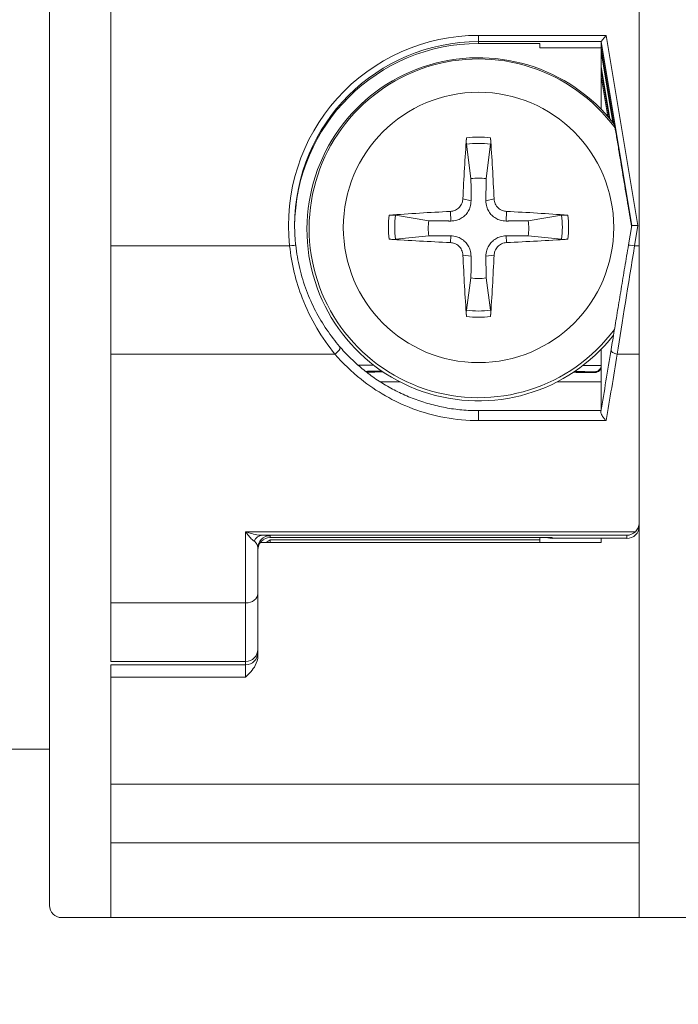
# Model space of a CAD drawing. Units: inches. Extents: x -25 to 1114, y 742 to 1619.
# Drawn here: x 185 to 195, y 1083 to 1099 of the extents above; entities that cross this region are included whole.
import ezdxf

# ---------------------------------------------------------------- set-up
doc = ezdxf.new("R2010")
doc.units = ezdxf.units.IN
doc.header["$MEASUREMENT"] = 0
for name, color, linetype, lineweight in [('Dimension (ISO)', 7, 'Continuous', 25), ('Visible (ISO)', 7, 'Continuous', 50), ('Visible Narrow (ISO)', 7, 'Continuous', 35)]:
    doc.layers.add(name, color=color, linetype=linetype, lineweight=lineweight)
doc.styles.add('Note Text (ISO)', font='tahoma.ttf')
doc.dimstyles.new('Default (ISO)', dxfattribs={"dimtxt": 3.5, "dimasz": 2.5, "dimexe": 3.175, "dimexo": 0, "dimgap": 0.762, "dimtad": 1, "dimrnd": 1e-08, "dimzin": 0, "dimtxsty": 'Note Text (ISO)', "dimcen": 0.09, "dimdle": 10, "dimclrd": 256, "dimclre": 256, "dimclrt": 256, "dimazin": 0, "dimtfac": 1.001486, "dimtmove": 0, "dimatfit": 3, "dimfxl": 1, "dimtolj": 1, "dimtzin": 0, "dimlwd": 0, "dimlwe": 0, "dimarcsym": 0})

# ---------------------------------------------------------------- blocks, each defined once
blk = doc.blocks.new('*D39')
at = {"layer": 'Defpoints', "color": 0, "transparency": 16777216}
for p in [(145.756, 1093.671), (208.856, 1088.634), (208.856, 1050.636)]:
    blk.add_point(p, dxfattribs=at)
at = {"layer": 'Dimension (ISO)', "lineweight": 0, "transparency": 16777216}
for p, q in [((145.756, 1091.671), (145.756, 1049.636)), ((208.856, 1086.634), (208.856, 1049.636)), ((148.256, 1050.636), (206.356, 1050.636))]:
    blk.add_line(p, q, dxfattribs=at)
at = {"layer": 'Dimension (ISO)', "transparency": 16777216}
for points in [[(148.256, 1051.053), (148.256, 1050.22), (145.756, 1050.636)], [(206.356, 1051.053), (206.356, 1050.22), (208.856, 1050.636)]]:
    blk.add_solid(points, dxfattribs=at)
at = {"layer": 'Dimension (ISO)', "lineweight": 0, "transparency": 16777216, "insert": (169.569, 1063.621), "char_height": 3.5, "attachment_point": 1, "style": 'Note Text (ISO)'}
blk.add_mtext('\\A1;   2.50"\\P[63.1mm]', dxfattribs=at)
blk = doc.blocks.new('*D40')
at = {"layer": 'Defpoints', "color": 0, "transparency": 16777216}
for p in [(194.676, 1084.834), (204.276, 1084.834), (204.276, 1069.67)]:
    blk.add_point(p, dxfattribs=at)
at = {"layer": 'Dimension (ISO)', "lineweight": 0, "transparency": 16777216}
for p, q in [((194.676, 1082.834), (194.676, 1068.67)), ((204.276, 1082.834), (204.276, 1068.67)), ((192.176, 1069.67), (164.084, 1069.67)), ((206.776, 1069.67), (209.276, 1069.67))]:
    blk.add_line(p, q, dxfattribs=at)
at = {"layer": 'Dimension (ISO)', "transparency": 16777216}
for points in [[(192.176, 1070.087), (192.176, 1069.253), (194.676, 1069.67)], [(206.776, 1070.087), (206.776, 1069.253), (204.276, 1069.67)]]:
    blk.add_solid(points, dxfattribs=at)
at = {"layer": 'Dimension (ISO)', "lineweight": 0, "transparency": 16777216, "insert": (166.584, 1082.662), "char_height": 3.5, "attachment_point": 1, "style": 'Note Text (ISO)'}
blk.add_mtext('\\A1;  0.38"\\P[9.6mm]', dxfattribs=at)
blk = doc.blocks.new('*D70')
at = {"layer": 'Defpoints', "color": 0, "transparency": 16777216}
for p in [(157.656, 1132.175), (207.056, 1084.834), (244.254, 1084.834)]:
    blk.add_point(p, dxfattribs=at)
at = {"layer": 'Dimension (ISO)', "lineweight": 0, "transparency": 16777216}
for p, q in [((159.656, 1132.175), (245.254, 1132.175)), ((244.254, 1129.675), (244.254, 1087.334)), ((209.056, 1084.834), (245.254, 1084.834))]:
    blk.add_line(p, q, dxfattribs=at)
at = {"layer": 'Dimension (ISO)', "transparency": 16777216}
for points in [[(243.837, 1129.675), (244.671, 1129.675), (244.254, 1132.175)], [(243.837, 1087.334), (244.671, 1087.334), (244.254, 1084.834)]]:
    blk.add_solid(points, dxfattribs=at)
at = {"layer": 'Dimension (ISO)', "lineweight": 0, "transparency": 16777216, "insert": (231.262, 1097.592), "char_height": 3.5, "attachment_point": 1, "rotation": 90, "style": 'Note Text (ISO)'}
blk.add_mtext('\\A1;   1.88"\\P[47.4mm]', dxfattribs=at)

msp = doc.modelspace()

# ---------------------------------------------------------------- linework, layer by layer
at = {"layer": 'Visible (ISO)', "lineweight": 0}
for p, q in [((194.676, 1103.871), (194.676, 1095.793)), ((185.056, 1095.79), (185.056, 1100.725)), ((192.056, 1099.095), (193.056, 1099.095)), ((193.056, 1099.095), (193.056, 1099.024)), ((193.056, 1099.024), (194.056, 1099.024)), ((194.056, 1099.024), (194.056, 1099.126)), ((194.056, 1099.024), (194.262, 1097.788)), ((194.056, 1098.023), (194.056, 1099.024)), ((194.248, 1097.805), (194.056, 1098.96)), ((194.056, 1098.721), (194.198, 1097.866)), ((194.185, 1097.882), (194.056, 1098.658)), ((194.056, 1098.556), (194.164, 1097.906)), ((191.933, 1096.891), (191.859, 1097.451)), ((192.253, 1097.451), (192.179, 1096.891)), ((190.702, 1096.295), (191.245, 1096.204)), ((192.866, 1096.204), (193.409, 1096.295)), ((194.503, 1095.808), (194.556, 1096.126)), ((191.245, 1095.957), (190.702, 1095.901)), ((193.409, 1095.901), (192.866, 1095.957)), ((185.056, 1095.79), (185.056, 1094.143)), ((194.676, 1094.029), (194.676, 1095.793)), ((191.859, 1094.744), (191.933, 1095.27)), ((192.179, 1095.27), (192.253, 1094.744)), ((185.056, 1094.143), (185.056, 1090.12)), ((194.056, 1093.842), (194.056, 1094.105)), ((194.676, 1091.276), (194.676, 1094.029)), ((194.056, 1093.842), (194.056, 1093.826)), ((194.056, 1093.575), (194.056, 1093.826)), ((194.056, 1093.575), (194.056, 1093.106)), ((192.056, 1093.105), (194.056, 1093.105)), ((194.676, 1091.276), (194.676, 1091.219)), ((194.676, 1091.219), (194.676, 1087.013)), ((194.056, 1090.955), (188.497, 1090.955)), ((193.253, 1091.033), (188.656, 1091.033)), ((193.056, 1091.033), (193.056, 1090.955)), ((193.253, 1091.022), (194.479, 1091.022)), ((194.056, 1090.955), (194.056, 1091.022)), ((188.456, 1090.12), (188.456, 1090.865)), ((185.056, 1090.12), (185.056, 1089.213)), ((188.456, 1089.213), (188.456, 1090.12)), ((185.056, 1089.159), (185.056, 1089.213)), ((188.456, 1089.213), (188.456, 1089.159)), ((185.056, 1088.752), (185.056, 1089.159)), ((188.456, 1089.159), (188.456, 1089.102)), ((185.056, 1087.01), (185.056, 1088.752)), ((179.544, 1087.584), (185.056, 1087.584)), ((185.056, 1087.01), (185.056, 1086.243)), ((194.676, 1086.054), (194.676, 1087.013)), ((185.056, 1086.243), (185.056, 1085.034)), ((194.676, 1084.834), (194.676, 1086.054)), ((195.056, 1084.837), (195.156, 1084.837)), ((195.056, 1084.834), (195.056, 1084.836)), ((195.056, 1084.836), (195.156, 1084.836)), ((195.156, 1084.837), (195.156, 1084.836)), ((194.676, 1084.834), (185.256, 1084.834)), ((195.056, 1084.834), (194.676, 1084.834)), ((204.476, 1084.834), (195.056, 1084.834))]:
    msp.add_line(p, q, dxfattribs=at)
for centre, start, end in [((188.656, 1090.833), 90, 179.9855), ((185.256, 1085.034), 180, 270)]:
    msp.add_arc(centre, 0.2, start, end, dxfattribs=at)
at = {"layer": 'Visible (ISO)', "lineweight": 0, "extrusion": (0, 0, -1)}
for centre, major_axis, ratio, start_param, end_param in [((194.14, 1099.226), (-0.0847, -0.1), 0.00785, 0.009267, 1.580063), ((192.056, 1096.096), (-3, 0), 0.999873, 0.005041, 1.570796), ((192.056, 1096.064), (-2.8, 0), 0.999873, 3.807047, 8.76619), ((192.216, 1096.016), (0.197, 4.994), 0.087793, 4.817901, 5.02226), ((191.895, 1096.016), (0.197, -4.994), 0.087793, 4.402518, 4.606877), ((192.056, 1096.08), (-0.82, 0), 0.999873, 1.42005, 1.721543), ((192.062, 1095.862), (4.993, 0.205), 0.102987, 4.419137, 4.623496), ((192.049, 1095.862), (4.993, -0.205), 0.102987, 4.801282, 5.005641), ((192.056, 1096.08), (-0.82, 0), 0.999873, 6.132439, 6.433932), ((192.056, 1096.08), (0.82, 0), 0.999873, 6.132439, 6.433932), ((194.657, 1096.126), (-0.101, 0), 0.0157, 0.002617, 1.570796), ((192.062, 1096.183), (-4.993, 0.204), 0.071302, 4.802588, 5.006947), ((192.049, 1096.183), (-4.993, -0.204), 0.071302, 4.417831, 4.62219), ((192.216, 1096.029), (-0.211, 4.993), 0.086497, 4.434447, 4.638805), ((191.895, 1096.029), (-0.211, -4.993), 0.086497, 4.785973, 4.990331), ((192.056, 1096.08), (0.82, 0), 0.999873, 1.42005, 1.721543), ((196.286, 1106.218), (3.562, 21.376), 0.002617, 4.050569, 4.109336), ((194.476, 1091.222), (0.143, -0.143), 0.984208, 5.505746, 7.076542), ((194.476, 1091.272), (-0.143, -0.143), 0.984208, 4.720402, 5.489829), ((193.256, 1091.222), (-0.143, -0.143), 0.984208, 5.489829, 5.843434), ((193.256, 1091.233), (-0.143, -0.143), 0.984208, 5.489829, 5.505746)]:
    msp.add_ellipse(centre, major_axis=major_axis, ratio=ratio, start_param=start_param, end_param=end_param, dxfattribs=at)
at = {"layer": 'Visible (ISO)', "lineweight": 0}
for points, knots in [([(191.859, 1097.555), (191.858, 1097.547), (191.858, 1097.538), (191.857, 1097.519), (191.857, 1097.506), (191.857, 1097.486), (191.857, 1097.475), (191.858, 1097.462), (191.858, 1097.456), (191.859, 1097.451)], [0.01047318, 0.01047318, 0.01047318, 0.01047318, 0.01291794, 0.01291794, 0.01616466, 0.01616466, 0.01936581, 0.01936581, 0.02194865, 0.02194865, 0.02194865, 0.02194865]), ([(192.253, 1097.451), (192.253, 1097.456), (192.254, 1097.462), (192.255, 1097.475), (192.255, 1097.486), (192.255, 1097.506), (192.254, 1097.519), (192.254, 1097.538), (192.253, 1097.547), (192.252, 1097.555)], [0.02948437, 0.02948437, 0.02948437, 0.02948437, 0.03206722, 0.03206722, 0.03526836, 0.03526836, 0.03851509, 0.03851509, 0.04095985, 0.04095985, 0.04095985, 0.04095985]), ([(191.598, 1096.356), (191.624, 1096.358), (191.652, 1096.364), (191.704, 1096.388), (191.727, 1096.405), (191.763, 1096.444), (191.778, 1096.469), (191.796, 1096.516), (191.8, 1096.538), (191.801, 1096.559)], [0, 0, 0, 0, 0.00797442, 0.00797442, 0.01594885, 0.01594885, 0.02393252, 0.02393252, 0.030198, 0.030198, 0.030198, 0.030198]), ([(191.603, 1096.199), (191.637, 1096.198), (191.671, 1096.203), (191.725, 1096.219), (191.75, 1096.229), (191.798, 1096.257), (191.82, 1096.274), (191.857, 1096.312), (191.875, 1096.334), (191.903, 1096.382), (191.913, 1096.407), (191.929, 1096.462), (191.934, 1096.496), (191.934, 1096.53)], [0.15369096, 0.15369096, 0.15369096, 0.15369096, 0.16410054, 0.16410054, 0.17204007, 0.17204007, 0.17997961, 0.17997961, 0.18791914, 0.18791914, 0.19585868, 0.19585868, 0.20626826, 0.20626826, 0.20626826, 0.20626826]), ([(192.177, 1096.53), (192.177, 1096.496), (192.182, 1096.462), (192.198, 1096.407), (192.209, 1096.382), (192.236, 1096.334), (192.254, 1096.312), (192.291, 1096.274), (192.314, 1096.257), (192.361, 1096.229), (192.386, 1096.219), (192.44, 1096.203), (192.474, 1096.198), (192.508, 1096.199)], [0.15369096, 0.15369096, 0.15369096, 0.15369096, 0.16410054, 0.16410054, 0.17204007, 0.17204007, 0.17997961, 0.17997961, 0.18791914, 0.18791914, 0.19585868, 0.19585868, 0.20626826, 0.20626826, 0.20626826, 0.20626826]), ([(192.31, 1096.559), (192.312, 1096.533), (192.318, 1096.505), (192.342, 1096.454), (192.359, 1096.431), (192.398, 1096.395), (192.423, 1096.379), (192.47, 1096.362), (192.492, 1096.357), (192.513, 1096.356)], [0, 0, 0, 0, 0.00797592, 0.00797592, 0.01595184, 0.01595184, 0.02393401, 0.02393401, 0.03019801, 0.03019801, 0.03019801, 0.03019801]), ([(190.702, 1096.295), (190.698, 1096.296), (190.692, 1096.296), (190.679, 1096.297), (190.668, 1096.297), (190.648, 1096.297), (190.635, 1096.297), (190.616, 1096.296), (190.607, 1096.296), (190.599, 1096.295)], [0.02948437, 0.02948437, 0.02948437, 0.02948437, 0.03206722, 0.03206722, 0.03526836, 0.03526836, 0.03851509, 0.03851509, 0.04095985, 0.04095985, 0.04095985, 0.04095985]), ([(193.513, 1096.295), (193.504, 1096.296), (193.495, 1096.296), (193.476, 1096.297), (193.463, 1096.297), (193.444, 1096.297), (193.433, 1096.297), (193.419, 1096.296), (193.413, 1096.296), (193.409, 1096.295)], [0.01047318, 0.01047318, 0.01047318, 0.01047318, 0.01291794, 0.01291794, 0.01616466, 0.01616466, 0.01936581, 0.01936581, 0.02194865, 0.02194865, 0.02194865, 0.02194865]), ([(189.056, 1096.126), (189.056, 1096.104), (189.056, 1096.083), (189.057, 1096.04), (189.058, 1096.018), (189.059, 1095.975), (189.061, 1095.953), (189.063, 1095.91), (189.065, 1095.889), (189.069, 1095.846), (189.071, 1095.824), (189.073, 1095.803)], [4.712389, 4.712389, 4.712389, 4.712389, 4.7339925, 4.7339925, 4.755596, 4.755596, 4.7771996, 4.7771996, 4.7988031, 4.7988031, 4.8204066, 4.8204066, 4.8204066, 4.8204066]), ([(191.934, 1095.625), (191.934, 1095.658), (191.929, 1095.692), (191.913, 1095.746), (191.903, 1095.771), (191.875, 1095.818), (191.857, 1095.84), (191.82, 1095.878), (191.798, 1095.895), (191.75, 1095.923), (191.725, 1095.934), (191.671, 1095.951), (191.637, 1095.956), (191.603, 1095.956)], [0.15369096, 0.15369096, 0.15369096, 0.15369096, 0.16410054, 0.16410054, 0.17204007, 0.17204007, 0.17997961, 0.17997961, 0.18791914, 0.18791914, 0.19585868, 0.19585868, 0.20626826, 0.20626826, 0.20626826, 0.20626826]), ([(192.508, 1095.956), (192.474, 1095.956), (192.44, 1095.951), (192.386, 1095.934), (192.361, 1095.923), (192.314, 1095.895), (192.291, 1095.878), (192.254, 1095.84), (192.236, 1095.818), (192.209, 1095.771), (192.198, 1095.746), (192.182, 1095.692), (192.177, 1095.658), (192.177, 1095.625)], [0.15369096, 0.15369096, 0.15369096, 0.15369096, 0.16410054, 0.16410054, 0.17204007, 0.17204007, 0.17997961, 0.17997961, 0.18791914, 0.18791914, 0.19585868, 0.19585868, 0.20626826, 0.20626826, 0.20626826, 0.20626826]), ([(189.79, 1094.151), (189.717, 1094.236), (189.647, 1094.328), (189.515, 1094.522), (189.453, 1094.625), (189.342, 1094.839), (189.292, 1094.951), (189.205, 1095.183), (189.168, 1095.304), (189.109, 1095.55), (189.087, 1095.676), (189.073, 1095.803)], [0, 0, 0, 0, 0.0394341, 0.0394341, 0.0788682, 0.0788682, 0.1183023, 0.1183023, 0.1577364, 0.1577364, 0.1971705, 0.1971705, 0.1971705, 0.1971705]), ([(190.599, 1095.902), (190.607, 1095.901), (190.616, 1095.901), (190.635, 1095.9), (190.648, 1095.9), (190.668, 1095.9), (190.679, 1095.9), (190.692, 1095.9), (190.698, 1095.9), (190.702, 1095.901)], [0.01047318, 0.01047318, 0.01047318, 0.01047318, 0.01291794, 0.01291794, 0.01616466, 0.01616466, 0.01936581, 0.01936581, 0.02194865, 0.02194865, 0.02194865, 0.02194865]), ([(191.801, 1095.644), (191.8, 1095.671), (191.793, 1095.699), (191.769, 1095.75), (191.752, 1095.773), (191.713, 1095.809), (191.689, 1095.824), (191.641, 1095.842), (191.619, 1095.846), (191.598, 1095.847)], [0, 0, 0, 0, 0.00797592, 0.00797592, 0.01595184, 0.01595184, 0.02393401, 0.02393401, 0.03019801, 0.03019801, 0.03019801, 0.03019801]), ([(192.513, 1095.847), (192.487, 1095.846), (192.459, 1095.839), (192.408, 1095.815), (192.385, 1095.798), (192.349, 1095.759), (192.333, 1095.735), (192.316, 1095.687), (192.311, 1095.665), (192.31, 1095.644)], [0, 0, 0, 0, 0.00797442, 0.00797442, 0.01594885, 0.01594885, 0.02393252, 0.02393252, 0.030198, 0.030198, 0.030198, 0.030198]), ([(193.409, 1095.901), (193.413, 1095.9), (193.419, 1095.9), (193.433, 1095.9), (193.444, 1095.9), (193.463, 1095.9), (193.476, 1095.9), (193.495, 1095.901), (193.504, 1095.901), (193.513, 1095.902)], [0.02948437, 0.02948437, 0.02948437, 0.02948437, 0.03206722, 0.03206722, 0.03526836, 0.03526836, 0.03851509, 0.03851509, 0.04095985, 0.04095985, 0.04095985, 0.04095985]), ([(194.503, 1095.808), (194.483, 1095.687), (194.462, 1095.566), (194.422, 1095.326), (194.403, 1095.207), (194.364, 1094.972), (194.344, 1094.856), (194.307, 1094.629), (194.289, 1094.519), (194.253, 1094.305), (194.236, 1094.201), (194.22, 1094.102)], [-1.5707963, -1.5707963, -1.5707963, -1.5707963, -1.4457443, -1.4457443, -1.3206922, -1.3206922, -1.1956402, -1.1956402, -1.0705881, -1.0705881, -0.9455361, -0.9455361, -0.9455361, -0.9455361]), ([(191.859, 1094.744), (191.858, 1094.741), (191.858, 1094.735), (191.857, 1094.721), (191.857, 1094.711), (191.857, 1094.691), (191.857, 1094.678), (191.858, 1094.659), (191.858, 1094.65), (191.859, 1094.642)], [0.02948437, 0.02948437, 0.02948437, 0.02948437, 0.03206722, 0.03206722, 0.03526836, 0.03526836, 0.03851509, 0.03851509, 0.04095985, 0.04095985, 0.04095985, 0.04095985]), ([(192.252, 1094.642), (192.253, 1094.65), (192.254, 1094.659), (192.254, 1094.678), (192.255, 1094.691), (192.255, 1094.711), (192.255, 1094.721), (192.254, 1094.735), (192.253, 1094.741), (192.253, 1094.744)], [0.01047318, 0.01047318, 0.01047318, 0.01047318, 0.01291794, 0.01291794, 0.01616466, 0.01616466, 0.01936581, 0.01936581, 0.02194865, 0.02194865, 0.02194865, 0.02194865]), ([(189.79, 1094.151), (189.842, 1094.09), (189.897, 1094.031), (190.013, 1093.917), (190.073, 1093.861), (190.198, 1093.756), (190.263, 1093.705), (190.398, 1093.609), (190.468, 1093.563), (190.614, 1093.477), (190.689, 1093.437), (190.845, 1093.362), (190.924, 1093.328), (191.088, 1093.266), (191.171, 1093.238), (191.341, 1093.191), (191.428, 1093.17), (191.605, 1093.138), (191.695, 1093.125), (191.875, 1093.109), (191.966, 1093.105), (192.056, 1093.105)], [0.1480799, 0.1480799, 0.1480799, 0.1480799, 0.1760177, 0.1760177, 0.2039555, 0.2039555, 0.2318933, 0.2318933, 0.2598311, 0.2598311, 0.2877689, 0.2877689, 0.3157067, 0.3157067, 0.3436445, 0.3436445, 0.3715823, 0.3715823, 0.39952, 0.39952, 0.4274578, 0.4274578, 0.4274578, 0.4274578]), ([(193.956, 1093.741), (193.956, 1093.741), (193.957, 1093.741), (193.966, 1093.741), (193.974, 1093.742), (193.991, 1093.747), (193.999, 1093.75), (194.017, 1093.761), (194.026, 1093.769), (194.041, 1093.789), (194.047, 1093.799), (194.054, 1093.82), (194.056, 1093.831), (194.056, 1093.842)], [-0.0173051, -0.0173051, -0.0173051, -0.0173051, -0.01713595, -0.01713595, -0.01407364, -0.01407364, -0.01107432, -0.01107432, -0.00685539, -0.00685539, -0.00328982, -0.00328982, 0, 0, 0, 0]), ([(193.956, 1093.728), (193.956, 1093.728), (193.957, 1093.728), (193.971, 1093.728), (193.984, 1093.731), (194.01, 1093.742), (194.021, 1093.75), (194.036, 1093.766), (194.042, 1093.775), (194.05, 1093.791), (194.052, 1093.798), (194.055, 1093.812), (194.056, 1093.819), (194.056, 1093.826)], [-0.00026417, -0.00026417, -0.00026417, -0.00026417, 0, 0, 0.00754803, 0.00754803, 0.01490178, 0.01490178, 0.0196971, 0.0196971, 0.02278716, 0.02278716, 0.02533031, 0.02533031, 0.02533031, 0.02533031]), ([(194.053, 1093.089), (194.052, 1093.084), (194.052, 1093.077), (194.056, 1093.062), (194.059, 1093.053), (194.068, 1093.033), (194.074, 1093.022), (194.09, 1092.998), (194.099, 1092.986), (194.119, 1092.963), (194.129, 1092.952), (194.14, 1092.943), (194.14, 1092.942), (194.14, 1092.942)], [0, 0, 0, 0, 0.00298068, 0.00298068, 0.00613269, 0.00613269, 0.01002335, 0.01002335, 0.01453805, 0.01453805, 0.01930247, 0.01930247, 0.01940527, 0.01940527, 0.01940527, 0.01940527]), ([(194.615, 1091.13), (194.634, 1091.149), (194.649, 1091.171), (194.67, 1091.222), (194.676, 1091.25), (194.676, 1091.276)], [0.08984439, 0.08984439, 0.08984439, 0.08984439, 0.09955736, 0.09955736, 0.11057733, 0.11057733, 0.11057733, 0.11057733]), ([(188.592, 1090.955), (188.612, 1090.969), (188.633, 1090.982), (188.655, 1090.995), (188.655, 1090.995), (188.656, 1090.995)], [0.124803062, 0.124803062, 0.124803062, 0.124803062, 0.134390879, 0.134390879, 0.134605184, 0.134605184, 0.134605184, 0.134605184]), ([(188.256, 1088.755), (188.311, 1088.811), (188.376, 1088.878), (188.438, 1088.992), (188.456, 1089.051), (188.456, 1089.102)], [0, 0, 0, 0, 0.02351256, 0.02351256, 0.03880521, 0.03880521, 0.03880521, 0.03880521])]:
    msp.add_open_spline(points, degree=3, knots=knots, dxfattribs=at)
for points, weights in [([(191.934, 1096.53), (191.934, 1096.661), (191.933, 1096.891)], [1.60521077046, 1.32000436276, 1]), ([(192.179, 1096.891), (192.178, 1096.661), (192.177, 1096.53)], [1, 1.32000436276, 1.60521077046]), ([(191.245, 1096.204), (191.474, 1096.2), (191.603, 1096.199)], [1, 1.32000436276, 1.60521077046]), ([(192.508, 1096.199), (192.638, 1096.2), (192.866, 1096.204)], [1.60521077046, 1.32000436276, 1]), ([(191.603, 1095.956), (191.474, 1095.957), (191.245, 1095.957)], [1.60521077046, 1.32000436276, 1]), ([(192.866, 1095.957), (192.638, 1095.957), (192.508, 1095.956)], [1, 1.32000436276, 1.60521077046]), ([(191.933, 1095.27), (191.934, 1095.496), (191.934, 1095.625)], [1, 1.32000436276, 1.60521077046]), ([(192.177, 1095.625), (192.178, 1095.496), (192.179, 1095.27)], [1.60521077046, 1.32000436276, 1])]:
    msp.add_rational_spline(points, weights, degree=2, dxfattribs=at)
for points in [[(190.225, 1093.736), (190.317, 1093.736), (190.408, 1093.736), (190.5, 1093.736)], [(193.603, 1093.731), (193.723, 1093.73), (193.841, 1093.729), (193.957, 1093.728)]]:
    msp.add_open_spline(points, degree=3, dxfattribs=at)
at = {"layer": 'Visible Narrow (ISO)', "lineweight": 0}
for p, q in [((186.056, 1103.871), (186.056, 1095.793)), ((192.056, 1099.227), (194.14, 1099.227)), ((192.056, 1099.227), (192.056, 1099.126)), ((194.14, 1099.227), (194.657, 1096.128)), ((194.056, 1099.126), (192.056, 1099.126)), ((192.056, 1099.095), (192.056, 1099.126)), ((194.556, 1096.126), (194.056, 1099.126)), ((194.056, 1098.556), (194.164, 1097.906)), ((191.801, 1096.559), (191.934, 1096.53)), ((192.31, 1096.559), (192.177, 1096.53)), ((191.598, 1096.356), (191.603, 1096.199)), ((192.513, 1096.356), (192.508, 1096.199)), ((194.657, 1096.128), (194.601, 1095.793)), ((191.598, 1095.847), (191.603, 1095.956)), ((192.513, 1095.847), (192.508, 1095.956)), ((186.056, 1095.793), (188.974, 1095.793)), ((186.056, 1094.029), (186.056, 1095.793)), ((194.601, 1095.793), (194.676, 1095.793)), ((191.801, 1095.644), (191.934, 1095.625)), ((192.31, 1095.644), (192.177, 1095.625)), ((189.714, 1094.029), (186.056, 1094.029)), ((186.056, 1089.968), (186.056, 1094.029)), ((194.676, 1094.029), (194.318, 1094.029)), ((193.956, 1093.728), (193.956, 1093.741)), ((190.774, 1093.575), (190.453, 1093.575)), ((194.056, 1093.575), (193.337, 1093.575)), ((192.056, 1092.942), (192.056, 1093.105)), ((194.14, 1092.942), (192.056, 1092.942)), ((188.256, 1091.13), (188.256, 1089.968)), ((188.256, 1091.13), (194.615, 1091.13)), ((194.476, 1091.072), (188.532, 1091.072)), ((188.656, 1091.065), (188.656, 1091.033)), ((188.656, 1091.033), (188.656, 1091.033)), ((188.656, 1091.033), (193.256, 1091.033)), ((188.656, 1090.955), (188.656, 1090.995)), ((188.656, 1090.995), (193.056, 1090.995)), ((193.256, 1091.033), (193.256, 1091.022)), ((193.256, 1091.022), (194.476, 1091.022)), ((194.476, 1091.022), (194.476, 1091.072)), ((186.056, 1089.968), (188.256, 1089.968)), ((186.056, 1089.013), (186.056, 1089.968)), ((188.256, 1089.968), (188.256, 1089.013)), ((188.256, 1089.013), (186.056, 1089.013)), ((188.256, 1088.959), (188.256, 1089.013)), ((186.056, 1088.959), (186.056, 1088.755)), ((186.056, 1088.959), (188.256, 1088.959)), ((188.256, 1088.755), (188.256, 1088.959)), ((188.256, 1088.755), (186.056, 1088.755)), ((186.056, 1088.755), (186.056, 1087.013)), ((186.056, 1087.013), (194.676, 1087.013)), ((186.056, 1086.054), (186.056, 1087.013)), ((194.676, 1086.054), (186.056, 1086.054)), ((186.056, 1084.834), (186.056, 1086.054)), ((195.056, 1084.836), (195.056, 1084.837)), ((195.056, 1084.834), (195.056, 1084.836))]:
    msp.add_line(p, q, dxfattribs=at)
at = {"layer": 'Visible Narrow (ISO)', "lineweight": 0, "extrusion": (0, 0, -1)}
for centre, major_axis, ratio, start_param, end_param in [((192.056, 1096.128), (-3.1, 0), 0.999873, 6.175168, 7.853982), ((192.056, 1096.126), (-3, 0), 0.999873, 0, 1.570796), ((192.056, 1096.08), (-2.764, 0), 0.999873, 3.780824, 8.790822), ((192.056, 1096.099), (1.47, 0), 0.999873, 4.578145, 4.846633), ((192.056, 1096.098), (-1.368, 0), 0.999873, 1.426163, 1.71543), ((192.056, 1096.099), (-1.47, 0), 0.999873, 6.148942, 6.417429), ((192.056, 1096.098), (-1.368, 0), 0.999873, 6.138552, 6.427819), ((192.056, 1096.098), (1.368, 0), 0.999873, 6.138552, 6.427819), ((192.056, 1096.099), (1.47, 0), 0.999873, 6.148942, 6.417429), ((188.974, 1095.792), (0.0994, 0.0108), 0.015824, 4.714105, 6.283185), ((194.601, 1095.746), (-0.483, -3), 0.002499, 0.96105, 1.586311), ((194.601, 1095.792), (-0.0986, 0.0164), 0.0157, 0, 1.568179), ((192.056, 1096.098), (1.368, 0), 0.999873, 1.426163, 1.71543), ((192.056, 1096.099), (-1.47, 0), 0.999873, 4.578145, 4.846633), ((189.714, 1094.086), (0.0759, 0.0651), 0.468099, 0, 1.952667), ((196.406, 1106.334), (-3.566, -21.5), 0.00257, 0.897976, 0.961027), ((194.318, 1094.086), (-0.0987, 0.0163), 0.567174, 4.619193, 6.283185), ((191.406, 1093.742), (6.771, 0), 0.015916, 4.516745, 4.554831), ((191.406, 1093.742), (6.771, 0), 0.015916, 5.067676, 5.114497), ((191.406, 1093.642), (-6.671, 0), 0.015916, 1.390731, 1.432035), ((191.406, 1093.642), (5.971, 0), 0.015916, 4.513402, 4.560059), ((191.406, 1093.642), (5.971, 0), 0.015916, 5.089299, 5.15361), ((191.406, 1093.642), (-6.671, 0), 0.015916, 1.909297, 1.963011), ((188.532, 1090.872), (0.004, 0.2), 0.812231, 5.238555, 6.255897), ((188.656, 1090.865), (-0.2, 0), 0.999873, 0, 1.570796), ((188.656, 1090.833), (-0.2, 0), 0.999873, 0, 1.570796), ((188.256, 1090.12), (0.2, 0), 0.761203, 0, 1.570796), ((188.256, 1089.213), (0.2, 0), 0.999873, 0, 1.570796), ((188.256, 1089.159), (0.2, 0), 0.999873, 0, 1.570796)]:
    msp.add_ellipse(centre, major_axis=major_axis, ratio=ratio, start_param=start_param, end_param=end_param, dxfattribs=at)
msp.add_ellipse((192.056, 1096.094), major_axis=(2.206, 0), ratio=0.999873, dxfattribs=at)
at = {"layer": 'Visible Narrow (ISO)', "lineweight": 0}
msp.add_rational_spline([(194.283, 1097.717), (194.276, 1097.747), (194.27, 1097.777)], [1, 1.00009652168, 1], degree=2, dxfattribs=at)
for points, knots in [([(194.553, 1096.108), (194.531, 1096.24), (194.509, 1096.373), (194.488, 1096.496), (194.44, 1096.783), (194.384, 1097.122), (194.329, 1097.448), (194.315, 1097.533), (194.298, 1097.631), (194.291, 1097.67), (194.285, 1097.704), (194.283, 1097.715), (194.283, 1097.717)], [-0.0374547, -0.0374547, -0.0374547, -0.0374547, 0, 0, 0, 0.0871837, 0.0871837, 0.1146678, 0.1146678, 0.1335946, 0.1335946, 0.1461108, 0.1461108, 0.1461108, 0.1461108]), ([(189.714, 1094.029), (189.5, 1094.286), (189.312, 1094.598), (189.076, 1095.209), (189.005, 1095.5), (188.974, 1095.793)], [0, 0, 0, 0, 0.1114544, 0.1114544, 0.1971705, 0.1971705, 0.1971705, 0.1971705]), ([(192.056, 1092.942), (191.688, 1092.942), (191.318, 1093.012), (190.671, 1093.254), (190.386, 1093.42), (190.14, 1093.617), (189.983, 1093.742), (189.841, 1093.88), (189.714, 1094.029)], [-0.4274578, -0.4274578, -0.4274578, -0.4274578, -0.3172412, -0.3172412, -0.2137289, -0.2137289, -0.2137289, -0.1480799, -0.1480799, -0.1480799, -0.1480799]), ([(188.394, 1090.975), (188.384, 1090.982), (188.373, 1090.991), (188.344, 1091.019), (188.326, 1091.039), (188.29, 1091.083), (188.273, 1091.106), (188.256, 1091.13)], [0, 0, 0, 0, 0.01026007, 0.01026007, 0.02667619, 0.02667619, 0.04125897, 0.04125897, 0.04125897, 0.04125897]), ([(188.256, 1091.13), (188.29, 1091.118), (188.324, 1091.107), (188.396, 1091.088), (188.433, 1091.081), (188.491, 1091.073), (188.512, 1091.072), (188.532, 1091.072)], [-0.04125897, -0.04125897, -0.04125897, -0.04125897, -0.02667619, -0.02667619, -0.01026007, -0.01026007, 0, 0, 0, 0]), ([(188.456, 1090.865), (188.456, 1090.884), (188.451, 1090.904), (188.431, 1090.941), (188.416, 1090.96), (188.394, 1090.975)], [0, 0, 0, 0, 0.02236147, 0.02236147, 0.04472294, 0.04472294, 0.04472294, 0.04472294]), ([(188.532, 1091.072), (188.576, 1091.071), (188.606, 1091.07), (188.646, 1091.067), (188.656, 1091.066), (188.656, 1091.065)], [-0.04472294, -0.04472294, -0.04472294, -0.04472294, -0.02236147, -0.02236147, 0, 0, 0, 0])]:
    msp.add_open_spline(points, degree=3, knots=knots, dxfattribs=at)

# ---------------------------------------------------------------- dimensions: what is measured, and where the dimension line sits
at = {"layer": 'Dimension (ISO)', "lineweight": 0}
for base, p1, p2, angle, text, override, picture, middle in [((244.254, 1084.834), (157.656, 1132.175), (207.056, 1084.834), 90, '   1.88"\\P[47.4mm]', {"dimexe": 1, "dimexo": 2, "dimgap": 2.5, "dimdec": 2, "dimdsep": 46, "dimtp": 0, "dimtm": 0, "dimtdec": 2, "dimtofl": 0, "dimatfit": 1}, '*D70', (244.254, 1107.759)), ((208.856, 1050.636), (145.756, 1093.671), (208.856, 1088.634), 180, '   2.50"\\P[<>mm]', {"dimexe": 1, "dimexo": 2, "dimgap": 2.5, "dimdec": 1, "dimdsep": 46, "dimtofl": 0, "dimatfit": 1}, '*D39', (179.736, 1050.636)), ((204.276, 1069.67), (194.676, 1084.834), (204.276, 1084.834), 180, '  0.38"\\P[<>mm]', {"dimexe": 1, "dimexo": 2, "dimgap": 2.5, "dimdec": 1, "dimdsep": 46, "dimtofl": 0, "dimatfit": 1}, '*D40', (175.437, 1069.67))]:
    dim = msp.add_linear_dim(base=base, p1=p1, p2=p2, angle=angle, text=text, dimstyle='Default (ISO)', override=override, dxfattribs=at)
    dim.commit()
    dim.dimension.update_dxf_attribs({"geometry": picture, "text_midpoint": middle, "dimtype": 160})

doc.saveas('drawing.dxf')
